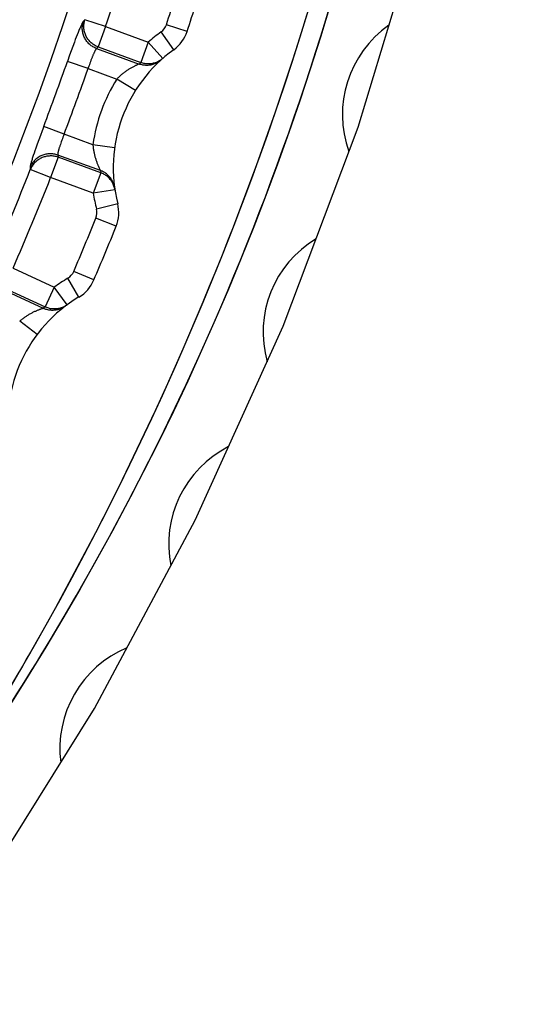
# Model space of a CAD drawing. Extents: x 19 to 571, y 10 to 407.
# Drawn here: x 162 to 165, y 316 to 321 of the extents above; entities that cross this region are included whole.
import ezdxf

# ---------------------------------------------------------------- set-up
doc = ezdxf.new("R2010")
doc.units = 0
doc.header["$LTSCALE"] = 32.67
for name, color, linetype in [('70C-C11-FOCUDXF_CONTINUOUS_LINE', 7, 'CONTINUOUS'), ('781-C11-ZOOMDXF_CONTINUOUS_LINE', 7, 'CONTINUOUS'), ('V2-OPTOMA-FRDXF_CONTINUOUS_LINE', 7, 'CONTINUOUS')]:
    doc.layers.add(name, color=color, linetype=linetype)

msp = doc.modelspace()

# ---------------------------------------------------------------- linework, layer by layer
at = {"layer": '70C-C11-FOCUDXF_CONTINUOUS_LINE', "color": 9, "linetype": 'Continuous'}
for p, q in [((162.5137, 320.5586), (162.5065, 320.5515)), ((162.6085, 320.527), (162.5137, 320.5586)), ((162.6085, 320.527), (162.5744, 320.4336)), ((162.6085, 320.527), (162.8036, 320.456)), ((162.9812, 320.5048), (162.8862, 320.5357)), ((162.4698, 320.4673), (162.4653, 320.4552)), ((162.4742, 320.4788), (162.4698, 320.4673)), ((162.4784, 320.4896), (162.4742, 320.4788)), ((162.4824, 320.4998), (162.4784, 320.4896)), ((162.9202, 320.4211), (162.8617, 320.5023)), ((162.4582, 320.4361), (162.4509, 320.4161)), ((162.4653, 320.4552), (162.4582, 320.4361)), ((162.5744, 320.4336), (162.5672, 320.4264)), ((162.5672, 320.4264), (162.7618, 320.3556)), ((162.5744, 320.4336), (162.7696, 320.3625)), ((162.8036, 320.456), (162.7696, 320.3625)), ((162.8696, 320.3809), (162.8036, 320.456)), ((162.4435, 320.3956), (162.4337, 320.3679)), ((162.4509, 320.4161), (162.4435, 320.3956)), ((162.5437, 320.3789), (162.5413, 320.3725)), ((162.5279, 320.3348), (162.4337, 320.3679)), ((162.5291, 320.3383), (162.5279, 320.3348)), ((162.5279, 320.3348), (162.6598, 320.2869)), ((162.5315, 320.3453), (162.5291, 320.3383)), ((162.534, 320.3523), (162.5315, 320.3453)), ((162.5364, 320.3592), (162.534, 320.3523)), ((162.5389, 320.366), (162.5364, 320.3592)), ((162.5413, 320.3725), (162.5389, 320.366)), ((162.7564, 320.3532), (162.7534, 320.3519)), ((162.7588, 320.3543), (162.7564, 320.3532)), ((162.7618, 320.3556), (162.7588, 320.3543)), ((162.7696, 320.3625), (162.7618, 320.3556)), ((162.7446, 320.2338), (162.6598, 320.2869)), ((162.3251, 320.0695), (162.3174, 320.0489)), ((162.4185, 320.0342), (162.3251, 320.0695)), ((162.3098, 320.0283), (162.3024, 320.0081)), ((162.3174, 320.0489), (162.3098, 320.0283)), ((162.4132, 320.0204), (162.4106, 320.0135)), ((162.4159, 320.0273), (162.4132, 320.0204)), ((162.4185, 320.0342), (162.4159, 320.0273)), ((162.5504, 319.9862), (162.4185, 320.0342)), ((162.2889, 319.9701), (162.2848, 319.9585)), ((162.2954, 319.9886), (162.2889, 319.9701)), ((162.3024, 320.0081), (162.2954, 319.9886)), ((162.4034, 319.9935), (162.4013, 319.9872)), ((162.4057, 320), (162.4034, 319.9935)), ((162.4081, 320.0067), (162.4057, 320)), ((162.4106, 320.0135), (162.4081, 320.0067)), ((162.6494, 319.9724), (162.5504, 319.9862)), ((162.2811, 319.9475), (162.2776, 319.9371)), ((162.2848, 319.9585), (162.2811, 319.9475)), ((162.3907, 319.9287), (162.3567, 319.8353)), ((162.3898, 319.9389), (162.3907, 319.9287)), ((162.5843, 319.868), (162.3898, 319.9389)), ((162.5858, 319.8577), (162.3907, 319.9287)), ((162.2628, 319.882), (162.2638, 319.872)), ((162.3567, 319.8353), (162.2638, 319.872)), ((162.5518, 319.7642), (162.3567, 319.8353)), ((162.5858, 319.8577), (162.5518, 319.7642)), ((162.5817, 319.8733), (162.5829, 319.8709)), ((162.5829, 319.8709), (162.5843, 319.868)), ((162.5843, 319.868), (162.5858, 319.8577)), ((162.6507, 319.7794), (162.5518, 319.7642)), ((162.6635, 319.716), (162.5666, 319.6914)), ((162.6566, 319.6127), (162.5638, 319.6501)), ((162.1852, 319.4212), (162.3734, 319.3335)), ((162.5546, 319.3666), (162.4626, 319.4057)), ((162.4865, 319.2886), (162.4353, 319.3745)), ((162.1353, 319.3246), (162.323, 319.2371)), ((162.1431, 319.3311), (162.3313, 319.2433)), ((162.3734, 319.3335), (162.3313, 319.2433)), ((162.4326, 319.2529), (162.3734, 319.3335)), ((162.3174, 319.2352), (162.3143, 319.2341)), ((162.3199, 319.2361), (162.3174, 319.2352)), ((162.323, 319.2371), (162.3199, 319.2361)), ((162.3313, 319.2433), (162.323, 319.2371)), ((162.2952, 319.1173), (162.2154, 319.1775))]:
    msp.add_line(p, q, dxfattribs=at)
for points in [[(162.5744, 320.4336), (162.5701, 320.4353), (162.5658, 320.4372), (162.5617, 320.4393), (162.5577, 320.4416), (162.5537, 320.4441), (162.5499, 320.4468), (162.5462, 320.4496), (162.5426, 320.4526), (162.5392, 320.4558), (162.536, 320.4591), (162.5329, 320.4626), (162.5299, 320.4662), (162.5271, 320.4699), (162.5245, 320.4738), (162.5221, 320.4778), (162.5199, 320.4819), (162.5179, 320.4861), (162.516, 320.4903), (162.5144, 320.4947), (162.513, 320.4991), (162.5117, 320.5036), (162.5107, 320.5082), (162.5099, 320.5127), (162.5093, 320.5174), (162.5089, 320.522), (162.5088, 320.5266), (162.5089, 320.5313), (162.5091, 320.5359), (162.5096, 320.5405), (162.5103, 320.5451), (162.5112, 320.5497), (162.5124, 320.5542), (162.5137, 320.5586)], [(162.5065, 320.5515), (162.5059, 320.5508), (162.5051, 320.5498), (162.5043, 320.5485), (162.5034, 320.547), (162.5024, 320.5452), (162.5013, 320.5432), (162.5001, 320.5408), (162.4989, 320.5383), (162.4975, 320.5355), (162.4961, 320.5324), (162.4947, 320.5291), (162.4931, 320.5255), (162.4915, 320.5218), (162.4898, 320.5178), (162.4881, 320.5136), (162.4862, 320.5092), (162.4824, 320.4998)], [(162.5672, 320.4264), (162.5629, 320.4281), (162.5586, 320.43), (162.5545, 320.4321), (162.5504, 320.4344), (162.5465, 320.4369), (162.5427, 320.4396), (162.539, 320.4424), (162.5354, 320.4455), (162.532, 320.4486), (162.5287, 320.452), (162.5256, 320.4554), (162.5227, 320.459), (162.5199, 320.4628), (162.5173, 320.4667), (162.5149, 320.4707), (162.5127, 320.4747), (162.5106, 320.4789), (162.5088, 320.4832), (162.5071, 320.4876), (162.5057, 320.492), (162.5045, 320.4965), (162.5035, 320.501), (162.5027, 320.5056), (162.5021, 320.5102), (162.5017, 320.5149), (162.5016, 320.5195), (162.5016, 320.5242), (162.5019, 320.5288), (162.5024, 320.5334), (162.5031, 320.538), (162.504, 320.5426), (162.5052, 320.5471), (162.5065, 320.5515)], [(162.5672, 320.4264), (162.5667, 320.4261), (162.5662, 320.4256), (162.5656, 320.4251), (162.565, 320.4244), (162.5643, 320.4235), (162.5636, 320.4225), (162.5629, 320.4214), (162.5621, 320.4202), (162.5613, 320.4188), (162.5605, 320.4173), (162.5596, 320.4157), (162.5587, 320.4139), (162.5578, 320.4121), (162.5569, 320.4101), (162.5559, 320.408), (162.5549, 320.4059), (162.5538, 320.4036), (162.5528, 320.4012), (162.5517, 320.3987), (162.5506, 320.3961), (162.5495, 320.3934), (162.5484, 320.3907), (162.5473, 320.3879), (162.5461, 320.3849), (162.5437, 320.3789)], [(162.8628, 320.3748), (162.8594, 320.3719), (162.8559, 320.3691), (162.8522, 320.3665), (162.8484, 320.364), (162.8446, 320.3618), (162.8406, 320.3597), (162.8365, 320.3578), (162.8324, 320.3561), (162.8281, 320.3545), (162.8238, 320.3532), (162.8195, 320.352), (162.8151, 320.3511), (162.8106, 320.3504), (162.8062, 320.3498), (162.8017, 320.3495), (162.7972, 320.3493), (162.7926, 320.3494), (162.7881, 320.3497), (162.7837, 320.3502), (162.7792, 320.3509), (162.7748, 320.3517), (162.7704, 320.3528), (162.766, 320.3541), (162.7618, 320.3556)], [(162.8696, 320.3809), (162.8662, 320.378), (162.8627, 320.3753), (162.859, 320.3728), (162.8553, 320.3704), (162.8514, 320.3682), (162.8475, 320.3662), (162.8434, 320.3643), (162.8393, 320.3627), (162.8351, 320.3612), (162.8309, 320.3599), (162.8266, 320.3588), (162.8222, 320.3579), (162.8178, 320.3572), (162.8134, 320.3567), (162.809, 320.3564), (162.8045, 320.3563), (162.8, 320.3564), (162.7956, 320.3567), (162.7912, 320.3572), (162.7868, 320.3578), (162.7824, 320.3587), (162.7781, 320.3598), (162.7738, 320.3611), (162.7696, 320.3625)], [(162.7534, 320.3519), (162.7517, 320.351), (162.7498, 320.3502), (162.7477, 320.3492), (162.7455, 320.3481), (162.7432, 320.347), (162.7408, 320.3458), (162.7382, 320.3445), (162.7356, 320.3431), (162.7328, 320.3416), (162.7299, 320.3401), (162.727, 320.3385), (162.724, 320.3368), (162.721, 320.335), (162.7179, 320.3332), (162.7148, 320.3313), (162.7117, 320.3293), (162.7086, 320.3273), (162.7055, 320.3252), (162.7024, 320.3231), (162.6992, 320.321), (162.6961, 320.3187), (162.6931, 320.3165), (162.6901, 320.3142), (162.6871, 320.3118), (162.6841, 320.3095), (162.6812, 320.3071), (162.6783, 320.3046), (162.6755, 320.3022), (162.6728, 320.2997), (162.6701, 320.2972), (162.6675, 320.2946), (162.6649, 320.2921), (162.6623, 320.2895), (162.6598, 320.2869)], [(162.4013, 319.9872), (162.4002, 319.9842), (162.3993, 319.9812), (162.3983, 319.9783), (162.3974, 319.9755), (162.3965, 319.9727), (162.3957, 319.97), (162.3949, 319.9674), (162.3942, 319.9649), (162.3935, 319.9625), (162.3929, 319.9602), (162.3923, 319.958), (162.3918, 319.9559), (162.3913, 319.9538), (162.3908, 319.9519), (162.3905, 319.9501), (162.3901, 319.9485), (162.3899, 319.9469), (162.3896, 319.9454), (162.3895, 319.9441), (162.3894, 319.9429), (162.3894, 319.9419), (162.3894, 319.9409), (162.3894, 319.9401), (162.3896, 319.9394), (162.3898, 319.9389)], [(162.5504, 319.9862), (162.5506, 319.9826), (162.5509, 319.979), (162.5512, 319.9753), (162.5516, 319.9717), (162.5521, 319.9681), (162.5526, 319.9644), (162.5532, 319.9607), (162.5538, 319.957), (162.5545, 319.9533), (162.5552, 319.9496), (162.556, 319.9459), (162.5568, 319.9421), (162.5577, 319.9384), (162.5587, 319.9348), (162.5597, 319.9311), (162.5607, 319.9275), (162.5618, 319.9239), (162.5629, 319.9203), (162.564, 319.9168), (162.5652, 319.9134), (162.5663, 319.91), (162.5675, 319.9067), (162.5687, 319.9035), (162.5699, 319.9004), (162.5711, 319.8974), (162.5723, 319.8945), (162.5734, 319.8917), (162.5745, 319.889), (162.5756, 319.8865), (162.5767, 319.8842), (162.5777, 319.882), (162.5786, 319.8799), (162.5795, 319.878), (162.5803, 319.8763), (162.5817, 319.8733)], [(162.3898, 319.9389), (162.3853, 319.9403), (162.3809, 319.9416), (162.3763, 319.9426), (162.3717, 319.9435), (162.3671, 319.9441), (162.3625, 319.9445), (162.3578, 319.9447), (162.3531, 319.9447), (162.3485, 319.9445), (162.3438, 319.944), (162.3392, 319.9434), (162.3346, 319.9425), (162.3301, 319.9414), (162.3256, 319.9401), (162.3212, 319.9386), (162.3169, 319.9369), (162.3126, 319.935), (162.3085, 319.9329), (162.3044, 319.9306), (162.3005, 319.9281), (162.2966, 319.9255), (162.293, 319.9226), (162.2894, 319.9196), (162.286, 319.9165), (162.2827, 319.9132), (162.2796, 319.9097), (162.2767, 319.9061), (162.2739, 319.9024), (162.2713, 319.8985), (162.2689, 319.8945), (162.2667, 319.8905), (162.2647, 319.8863), (162.2628, 319.882)], [(162.3907, 319.9287), (162.3863, 319.9302), (162.3818, 319.9315), (162.3773, 319.9325), (162.3727, 319.9333), (162.3681, 319.934), (162.3634, 319.9344), (162.3588, 319.9346), (162.3541, 319.9346), (162.3494, 319.9343), (162.3448, 319.9339), (162.3402, 319.9332), (162.3356, 319.9323), (162.3311, 319.9313), (162.3266, 319.93), (162.3222, 319.9285), (162.3178, 319.9268), (162.3136, 319.9249), (162.3094, 319.9228), (162.3054, 319.9205), (162.3014, 319.918), (162.2976, 319.9154), (162.2939, 319.9125), (162.2904, 319.9095), (162.2869, 319.9064), (162.2837, 319.9031), (162.2806, 319.8996), (162.2776, 319.896), (162.2749, 319.8923), (162.2723, 319.8884), (162.2699, 319.8845), (162.2676, 319.8804), (162.2656, 319.8762), (162.2638, 319.872)], [(162.2776, 319.9371), (162.276, 319.9322), (162.2731, 319.9229)], [(162.2731, 319.9229), (162.2717, 319.9186), (162.2704, 319.9145), (162.2693, 319.9105), (162.2682, 319.9068), (162.2672, 319.9033), (162.2663, 319.9001), (162.2655, 319.8971), (162.2648, 319.8943), (162.2642, 319.8918), (162.2637, 319.8895), (162.2633, 319.8875), (162.2631, 319.8857), (162.2629, 319.8842), (162.2628, 319.883), (162.2628, 319.882)], [(162.6494, 319.7884), (162.6486, 319.7928), (162.6477, 319.7972), (162.6466, 319.8015), (162.6453, 319.8058), (162.6438, 319.8101), (162.6421, 319.8142), (162.6402, 319.8183), (162.6381, 319.8223), (162.6358, 319.8262), (162.6334, 319.83), (162.6308, 319.8337), (162.628, 319.8372), (162.6251, 319.8406), (162.622, 319.8439), (162.6188, 319.8471), (162.6154, 319.8501), (162.6119, 319.8529), (162.6083, 319.8556), (162.6046, 319.8581), (162.6007, 319.8605), (162.5967, 319.8626), (162.5927, 319.8646), (162.5885, 319.8664), (162.5843, 319.868)], [(162.6507, 319.7794), (162.6499, 319.7837), (162.6489, 319.7881), (162.6478, 319.7923), (162.6464, 319.7966), (162.6449, 319.8007), (162.6432, 319.8048), (162.6412, 319.8088), (162.6392, 319.8128), (162.6369, 319.8166), (162.6345, 319.8203), (162.6319, 319.8239), (162.6291, 319.8274), (162.6262, 319.8308), (162.6231, 319.834), (162.6199, 319.8371), (162.6166, 319.84), (162.6131, 319.8428), (162.6095, 319.8455), (162.6058, 319.8479), (162.602, 319.8502), (162.5981, 319.8524), (162.5941, 319.8543), (162.59, 319.8561), (162.5858, 319.8577)], [(162.4253, 319.2474), (162.4217, 319.2448), (162.4179, 319.2424), (162.414, 319.2401), (162.4101, 319.238), (162.406, 319.236), (162.4018, 319.2343), (162.3976, 319.2328), (162.3933, 319.2314), (162.389, 319.2302), (162.3846, 319.2293), (162.3801, 319.2285), (162.3757, 319.228), (162.3712, 319.2276), (162.3667, 319.2275), (162.3622, 319.2275), (162.3577, 319.2278), (162.3532, 319.2283), (162.3487, 319.2289), (162.3443, 319.2298), (162.3399, 319.2309), (162.3356, 319.2321), (162.3313, 319.2336), (162.3271, 319.2352), (162.323, 319.2371)], [(162.4326, 319.2529), (162.429, 319.2503), (162.4252, 319.2479), (162.4214, 319.2457), (162.4174, 319.2437), (162.4134, 319.2418), (162.4093, 319.2402), (162.4051, 319.2387), (162.4008, 319.2374), (162.3965, 319.2363), (162.3922, 319.2354), (162.3878, 319.2347), (162.3834, 319.2341), (162.3789, 319.2338), (162.3745, 319.2337), (162.37, 319.2338), (162.3656, 319.2341), (162.3612, 319.2345), (162.3568, 319.2352), (162.3524, 319.2361), (162.3481, 319.2372), (162.3438, 319.2384), (162.3396, 319.2399), (162.3354, 319.2415), (162.3313, 319.2433)], [(162.3143, 319.2341), (162.3125, 319.2334), (162.3105, 319.2327), (162.3084, 319.2319), (162.3061, 319.2311), (162.3037, 319.2301), (162.3012, 319.2291), (162.2985, 319.2281), (162.2958, 319.2269), (162.2929, 319.2257), (162.2899, 319.2244), (162.2869, 319.223), (162.2837, 319.2216), (162.2806, 319.2201), (162.2773, 319.2186), (162.2741, 319.217), (162.2708, 319.2153), (162.2675, 319.2136), (162.2642, 319.2118), (162.2609, 319.2099), (162.2577, 319.208), (162.2544, 319.2061), (162.2511, 319.2041), (162.2479, 319.2021), (162.2447, 319.2), (162.2416, 319.1979), (162.2385, 319.1958), (162.2354, 319.1936), (162.2324, 319.1914), (162.2294, 319.1891), (162.2266, 319.1869), (162.2237, 319.1846), (162.2209, 319.1823), (162.2181, 319.1799), (162.2154, 319.1775)]]:
    msp.add_lwpolyline(points, dxfattribs=at)
at = {"layer": '70C-C11-FOCUDXF_CONTINUOUS_LINE', "color": 7, "linetype": 'Continuous'}
for radius in [13.3809, 13, 12.8667, 12.7333, 12.6]:
    msp.add_circle((149.7335, 324.8214), radius, dxfattribs=at)
at = {"layer": '70C-C11-FOCUDXF_CONTINUOUS_LINE', "color": 9, "linetype": 'Continuous'}
for centre, radius, start, end in [((149.7335, 324.8214), 13.5723, 341.554, 343.446), ((149.7335, 324.8214), 13.8333, 341.95223, 343.04777), ((162.8228, 320.5564), 0.0667, 305.7521, 341.9522), ((163.3097, 319.8801), 0.7667, 125.7521, 131.3088), ((149.7335, 324.8214), 13.4585, 339.32402, 340.67598), ((149.7335, 324.8214), 13.5583, 339.32401, 340.67599), ((163.3097, 319.8801), 0.7667, 147.9571, 172.0429), ((149.7335, 324.8214), 13.4725, 336.554, 338.446), ((149.7335, 324.8214), 13.5723, 336.554, 338.446), ((163.3097, 319.8801), 0.7667, 188.6912, 194.2479), ((162.502, 319.675), 0.0667, 338.0478, 14.2479), ((149.7335, 324.8214), 13.8333, 336.95223, 338.04777), ((162.4012, 319.4318), 0.0667, 300.7521, 336.9522), ((162.8274, 318.7157), 0.7667, 120.7521, 126.3088)]:
    msp.add_arc(centre, radius, start, end, dxfattribs=at)
at = {"layer": '70C-C11-FOCUDXF_CONTINUOUS_LINE', "color": 7, "linetype": 'Continuous'}
for centre, radius, start, end in [((149.7335, 324.8214), 13.9333, 341.95223, 343.04777), ((162.8228, 320.5564), 0.1667, 305.7521, 341.9522), ((163.3097, 319.8801), 0.6667, 125.7521, 194.2479), ((162.502, 319.675), 0.1667, 338.0478, 14.2479), ((149.7335, 324.8214), 13.9333, 336.95223, 338.04777), ((162.4012, 319.4318), 0.1667, 300.7521, 336.9522), ((162.8274, 318.7157), 0.6667, 120.7521, 189.2479)]:
    msp.add_arc(centre, radius, start, end, dxfattribs=at)
at = {"layer": '781-C11-ZOOMDXF_CONTINUOUS_LINE', "color": 40, "linetype": 'Continuous'}
msp.add_line((162.2658, 317.6623), (162.2661, 317.6628), dxfattribs=at)
at = {"layer": '781-C11-ZOOMDXF_CONTINUOUS_LINE', "color": 4, "linetype": 'Continuous'}
msp.add_line((162.3134, 317.6497), (162.3139, 317.6506), dxfattribs=at)
at = {"layer": '781-C11-ZOOMDXF_CONTINUOUS_LINE', "color": 7, "linetype": 'Continuous'}
for points in [[(163.6356, 320.6257), (163.5909, 320.4788), (163.5445, 320.3325), (163.4962, 320.1867), (163.4462, 320.0415), (163.3945, 319.8969), (163.341, 319.753), (163.2857, 319.6097), (163.2288, 319.4671), (163.1701, 319.3252), (163.1096, 319.184), (163.0475, 319.0436), (162.9837, 318.9039), (162.9182, 318.765), (162.851, 318.6269), (162.7821, 318.4896), (162.7116, 318.3532), (162.6395, 318.2177), (162.5657, 318.083), (162.4902, 317.9493), (162.4132, 317.8164), (162.3345, 317.6845)], [(162.3345, 317.6845), (162.2543, 317.5536), (162.1725, 317.4237), (162.0891, 317.2947), (162.0041, 317.1668), (161.9176, 317.0399), (161.8296, 316.9141), (161.74, 316.7893)]]:
    msp.add_lwpolyline(points, dxfattribs=at)
for centre, radius, start, end in [((149.7333, 324.8218), 14.4333, 231.32335, 350), ((164.1916, 320.124), 0.5, 125.1584, 199.7699), ((163.8286, 319.1269), 0.5, 120.9927, 195.6406), ((163.397, 318.1575), 0.5, 116.8482, 191.4797), ((162.8989, 317.2206), 0.5, 112.716, 187.3704)]:
    msp.add_arc(centre, radius, start, end, dxfattribs=at)
at = {"layer": '781-C11-ZOOMDXF_CONTINUOUS_LINE', "color": 4, "linetype": 'Continuous'}
for start, end in [(328.66393, 351.21701), (322.59204, 328.65909)]:
    msp.add_arc((151.4949, 324.238), 12.6667, start, end, dxfattribs=at)
at = {"layer": '781-C11-ZOOMDXF_CONTINUOUS_LINE', "color": 40, "linetype": 'Continuous'}
for major_axis, start_param, end_param in [((13.5629, 4.9365), -0.86805, -0.523599), ((-4.9365, 13.5629), 3.752458, 3.844294)]:
    msp.add_ellipse((149.7333, 324.8218), major_axis=major_axis, ratio=1, start_param=start_param, end_param=end_param, dxfattribs=at)
at = {"layer": 'V2-OPTOMA-FRDXF_CONTINUOUS_LINE', "color": 7, "linetype": 'Continuous'}
msp.add_line((162.039, 316.5719), (162.5574, 317.4042), dxfattribs=at)
msp.add_lwpolyline([(162.5574, 317.4042), (163.0187, 318.2667), (163.4212, 319.1555), (163.7629, 320.0665), (164.0435, 320.9958), (164.2626, 321.94), (164.4198, 322.8952), (164.5146, 323.8571), (164.5463, 324.8214)], dxfattribs=at)

doc.saveas('drawing.dxf')
